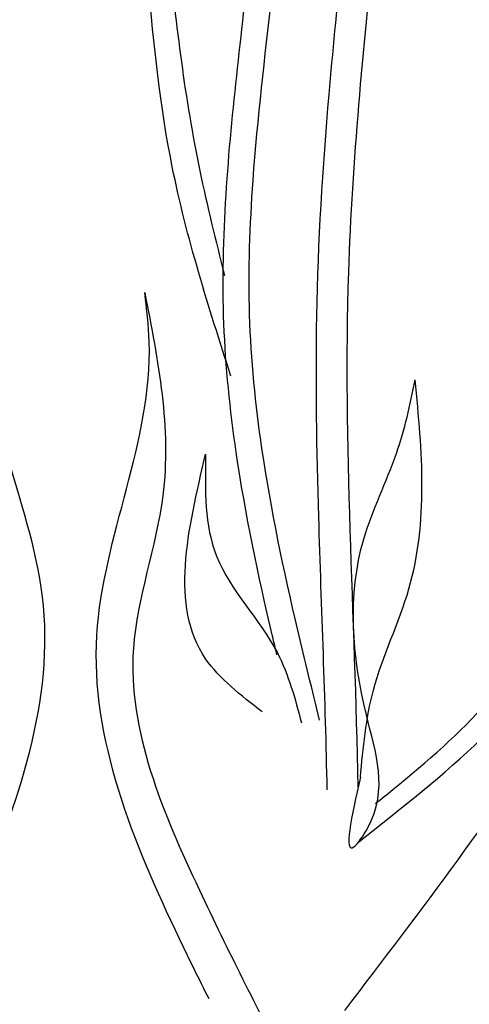
# Model space of a CAD drawing. Units: inches. Extents: x 0 to 114, y 0 to 138.
# Drawn here: x 58 to 59, y 95 to 98 of the extents above; entities that cross this region are included whole.
import ezdxf

# ---------------------------------------------------------------- set-up
doc = ezdxf.new("R2010")
doc.units = ezdxf.units.IN
doc.header["$MEASUREMENT"] = 0
doc.layers.add('Z_Pflanzebene', color=7, linetype='Continuous')

# ---------------------------------------------------------------- blocks, each defined once
blk = doc.blocks.new('Z_Steinrosenflur 20° neu 0.3')
at = {"layer": 'Z_Pflanzebene', "color": 74, "linetype": 'Continuous', "lineweight": 30, "true_color": 0x44a009}
for points in [[(26.3593, 11.6906), (26.475, 12.1678), (26.5431, 13.0056), (26.7343, 13.8973)], [(26.7343, 13.8973), (26.5568, 13.4087), (26.4666, 12.6531), (26.4132, 12.1563), (26.3657, 11.9179)], [(27.1052, 11.6357), (26.9729, 12.1085), (26.8757, 12.9435), (26.6535, 13.8279)], [(26.6535, 13.8279), (26.848, 13.3458), (26.9645, 12.5938), (27.0351, 12.0993), (27.0909, 11.8627)], [(27.3623, 10.2033), (27.8574, 10.896), (28.2964, 11.9148), (28.4807, 12.8326), (28.8121, 13.5206)], [(26.325, 10.0089), (26.5197, 10.425), (26.6821, 11.1168), (26.5407, 11.7744), (26.5472, 11.886)], [(26.9107, 11.8244), (26.9516, 11.3653), (26.8851, 11.0206), (27.0343, 10.4748), (27.23, 10.0801)], [(27.176, 10.8774), (27.0483, 10.9976), (27.0483, 11.4593)], [(27.0483, 11.4593), (27.0731, 11.2287), (27.2102, 11.0106), (27.2645, 10.8525)]]:
    blk.add_spline(points, degree=3, dxfattribs=at)
for points, knots in [([(27.2091, 11.0066), (27.2058, 11.0206), (27.2024, 11.0346), (27.1671, 11.1853), (27.1377, 11.3236), (27.1032, 11.5596), (27.0933, 11.656), (27.082, 11.949), (27.0997, 12.1435), (27.1306, 12.4258), (27.1417, 12.5185), (27.1603, 12.7002), (27.1682, 12.7897), (27.1871, 13.0594), (27.1934, 13.2404), (27.1921, 13.4597), (27.1918, 13.4846), (27.1914, 13.5096)], [0.840598, 0.840598, 0.840598, 0.840598, 1.057552, 1.057552, 3.172655, 3.172655, 4.607201, 4.607201, 7.476292, 7.476292, 8.919555, 8.919555, 10.362819, 10.362819, 13.249345, 13.249345, 13.614174, 13.614174, 13.614174, 13.614174]), ([(27.3055, 10.8588), (27.289, 10.9263), (27.2723, 10.994), (27.2246, 11.1975), (27.1956, 11.3341), (27.1608, 11.5718), (27.1508, 11.6725), (27.1445, 11.8751), (27.1482, 11.9768), (27.1655, 12.2178), (27.1823, 12.3566), (27.2126, 12.6277), (27.2253, 12.7596), (27.2433, 13.0251), (27.2489, 13.1588), (27.2513, 13.3582), (27.2514, 13.4192), (27.2506, 13.4816)], [0, 0, 0, 0, 1.056464, 1.056464, 3.169392, 3.169392, 4.69679, 4.69679, 6.224187, 6.224187, 8.338172, 8.338172, 10.452158, 10.452158, 12.566143, 12.566143, 13.474052, 13.474052, 13.474052, 13.474052]), ([(27.3925, 10.7071), (27.3858, 11.0946), (27.3409, 11.736), (27.4045, 12.3731), (27.4304, 12.6241)], [15.911094, 15.911094, 15.911094, 15.911094, 21.845497, 25.703415, 25.703415, 25.703415, 25.703415]), ([(27.3226, 10.7012), (27.3189, 10.905), (27.3097, 11.1106), (27.2992, 11.4684), (27.2966, 11.6198), (27.3022, 11.9389), (27.3128, 12.106), (27.3353, 12.3675), (27.3448, 12.4631), (27.3545, 12.5585)], [79.730077, 79.730077, 79.730077, 79.730077, 95.479145, 95.479145, 106.948432, 106.948432, 119.554714, 119.554714, 126.866849, 126.866849, 126.866849, 126.866849]), ([(27.056, 10.2294), (27.0334, 10.2741), (26.905, 10.5339), (26.6975, 11.0402), (26.9471, 11.5267), (26.9152, 11.7873), (26.9107, 11.8244)], [0.580411, 0.580411, 0.580411, 0.580411, 0.860815, 2.192512, 3.453027, 3.662531, 3.662531, 3.662531, 3.662531]), ([(27.3976, 10.7298), (27.378, 10.642), (27.3519, 10.5248), (27.4681, 10.6854), (27.3852, 10.9142), (27.3632, 11.2136), (27.4828, 11.4476), (27.51, 11.5708), (27.521, 11.627)], [0, 0, 0, 0, 0.804144, 1.072954, 2.375617, 4.402351, 5.458686, 6.332332, 6.332332, 6.332332, 6.332332]), ([(27.3976, 10.7298), (27.4037, 10.7961), (27.4175, 10.9436), (27.557, 11.2229), (27.5378, 11.4658), (27.521, 11.627)], [0, 0, 0, 0, 1.013366, 2.2536, 4.664106, 4.664106, 4.664106, 4.664106]), ([(27.3939, 10.5843), (27.5869, 10.7353), (27.9203, 10.9961), (27.9541, 11.4031), (27.9726, 11.5751)], [0, 0, 0, 0, 3.539773, 6.113294, 6.113294, 6.113294, 6.113294]), ([(27.4315, 10.6703), (27.4448, 10.6809), (27.458, 10.6915), (27.5495, 10.7659), (27.6231, 10.8306), (27.7332, 10.9537), (27.7742, 11.0106), (27.835, 11.1325), (27.855, 11.1997), (27.8839, 11.3452), (27.8928, 11.4229), (27.9021, 11.5108), (27.9029, 11.5188), (27.9038, 11.5269)], [0.49892, 0.49892, 0.49892, 0.49892, 0.747496, 0.747496, 2.242488, 2.242488, 3.437326, 3.437326, 4.639293, 4.639293, 5.84126, 5.84126, 5.961544, 5.961544, 5.961544, 5.961544])]:
    blk.add_open_spline(points, degree=3, knots=knots, dxfattribs=at)

msp = doc.modelspace()

# ---------------------------------------------------------------- block references
at = {"layer": 'Z_Pflanzebene', "color": 74, "true_color": 0x44a009}
msp.add_blockref('Z_Steinrosenflur 20° neu 0.3', (31.6624, 85.2261), dxfattribs=at)

doc.saveas('drawing.dxf')
